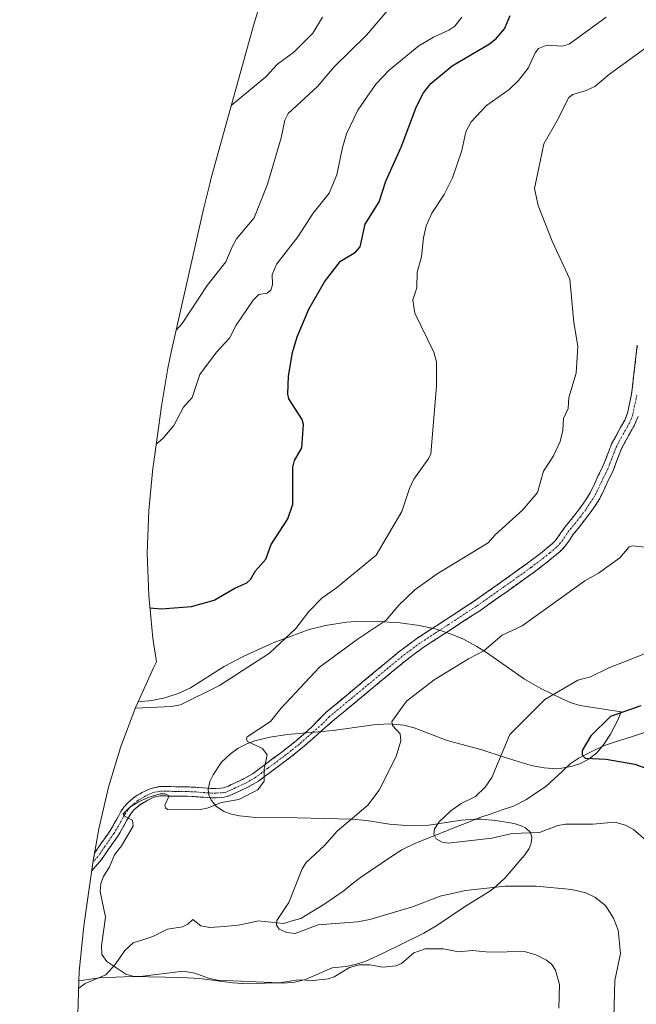
# Model space of a CAD drawing. Units: metres. Extents: x 555398 to 556281, y 4730968 to 4732096.
# Drawn here: x 555398 to 555587, y 4731157 to 4731460 of the extents above; entities that cross this region are included whole.
import ezdxf

# ---------------------------------------------------------------- set-up
doc = ezdxf.new("R2010")
doc.units = ezdxf.units.M
doc.header["$MEASUREMENT"] = 0
doc.linetypes.add('TRAZO_Y_PUNTO', pattern=[1, 0.5, -0.25, 0, -0.25])
doc.linetypes.add('TRAZOSX2', pattern=[1.5, 1, -0.5])
for name, color, linetype, lineweight in [('Arbolado forestal CxS', 92, 'Continuous', 0), ('Camino', 19, 'TRAZOSX2', 0), ('Camino Cxs', 19, 'Continuous', 0), ('Camino eje', 19, 'TRAZO_Y_PUNTO', 0), ('Corriente natural lineal', 142, 'Continuous', 13), ('Curva de nivel maestra', 36, 'Continuous', 30), ('Curva de nivel normal', 36, 'Continuous', 0)]:
    doc.layers.add(name, color=color, linetype=linetype, lineweight=lineweight)

# ---------------------------------------------------------------- blocks, each defined once
blk = doc.blocks.new('*U166')
at = {"layer": 'Camino', "color": 19, "linetype": 'TRAZOSX2', "lineweight": 0}
for points in [[(555587.8701, 4731337.7701), (555586.8401, 4731335.1901), (555585.4701, 4731332.7701), (555582.8301, 4731327.8801), (555582.1101, 4731326.0501), (555581.4001, 4731324.2201), (555580.2201, 4731321.1601), (555579.4901, 4731319.6201), (555578.7001, 4731318.1001), (555577.4401, 4731315.3301), (555576.1201, 4731312.5801), (555573.1801, 4731308.0801), (555569.8501, 4731303.8301), (555568.9601, 4731302.7401), (555568.0701, 4731301.6401), (555566.7501, 4731299.7601), (555565.4201, 4731297.8801), (555564.6601, 4731296.9801), (555563.8201, 4731296.1701), (555559.9301, 4731292.9501), (555555.9101, 4731289.9101), (555547.5801, 4731283.9301), (555539.1901, 4731278.0201), (555530.5101, 4731272.3701), (555521.8201, 4731266.7301), (555516.3101, 4731262.5801), (555494.0501, 4731244.1401), (555489.2901, 4731239.9701), (555484.5301, 4731235.8101), (555479.7701, 4731232.0301), (555474.8801, 4731228.4101), (555473.0201, 4731226.9901), (555471.1101, 4731225.5701), (555467.9001, 4731223.7301), (555464.5501, 4731222.1901), (555463.0601, 4731221.4701), (555461.5201, 4731220.8301), (555460.5801, 4731220.6301), (555459.6201, 4731220.5601), (555458.0101, 4731220.4801), (555456.4001, 4731220.5001), (555455.3201, 4731220.5601), (555454.2301, 4731220.6401), (555450.7601, 4731220.9001), (555448.8401, 4731220.9601), (555445.5601, 4731221.0101), (555444.2001, 4731221.0201), (555442.5601, 4731221.0401), (555440.9201, 4731221.0401), (555438.9601, 4731220.6401), (555437.0801, 4731219.7601), (555434.8701, 4731218.4701), (555432.9301, 4731216.8501), (555432.0501, 4731215.8401), (555431.3201, 4731214.7501), (555430.6901, 4731213.6101), (555430.0701, 4731212.4601), (555429.3001, 4731211.1001), (555428.5201, 4731209.7401), (555427.8501, 4731208.6801), (555427.1401, 4731207.6301), (555425.0401, 4731204.6901), (555423.9701, 4731203.1001), (555422.9001, 4731201.5001), (555421.0301, 4731199.3701), (555419.8695, 4731198.0141)], [(555420.4461, 4731201.7724), (555420.7347, 4731203.4551), (555422.6701, 4731206.3301), (555423.7401, 4731207.8301), (555424.7701, 4731209.2701), (555425.4301, 4731210.2501), (555426.0401, 4731211.2301), (555426.7901, 4731212.5301), (555427.5501, 4731213.8601), (555428.1601, 4731214.9901), (555428.8501, 4731216.2501), (555429.7601, 4731217.6101), (555430.9101, 4731218.9201), (555433.2101, 4731220.8401), (555435.7401, 4731222.3201), (555438.0501, 4731223.3901), (555440.6201, 4731223.9201), (555442.5701, 4731223.9201), (555444.2201, 4731223.9101), (555445.6001, 4731223.8901), (555446.9701, 4731223.8801), (555448.9201, 4731223.8501), (555450.9101, 4731223.7801), (555452.7101, 4731223.6501), (555455.5101, 4731223.4401), (555456.5101, 4731223.3801), (555457.9501, 4731223.3701), (555459.4501, 4731223.4401), (555460.4151, 4731223.5451), (555461.8801, 4731224.1001), (555463.3101, 4731224.8001), (555466.5701, 4731226.3001), (555469.5301, 4731227.9901), (555471.2801, 4731229.2901), (555473.1501, 4731230.7201), (555478.0101, 4731234.3201), (555482.6901, 4731238.0201), (555487.3901, 4731242.1401), (555491.8901, 4731246.7501), (555514.2101, 4731265.2401), (555519.8701, 4731269.5101), (555528.6601, 4731275.2101), (555537.2901, 4731280.8301), (555545.6101, 4731286.7001), (555553.9001, 4731292.6401), (555557.8301, 4731295.6101), (555561.5601, 4731298.7001), (555562.1801, 4731299.3001), (555562.7301, 4731299.9501), (555565.3701, 4731303.6901), (555566.3301, 4731304.8701), (555567.2001, 4731305.9501), (555570.4201, 4731310.0501), (555573.1601, 4731314.2501), (555574.3701, 4731316.7701), (555575.6501, 4731319.5901), (555576.4501, 4731321.1301), (555577.1001, 4731322.5001), (555577.6501, 4731323.9101), (555578.9501, 4731327.2801), (555579.7401, 4731329.3001), (555582.5001, 4731334.4101), (555583.7801, 4731336.6601), (555584.6101, 4731338.7501), (555585.8401, 4731344.6301), (555586.6301, 4731350.8401), (555587.6301, 4731359.7201)]]:
    blk.add_lwpolyline(points, dxfattribs=at)

msp = doc.modelspace()

# ---------------------------------------------------------------- linework, layer by layer
at = {"layer": 'Arbolado forestal CxS', "color": 92, "linetype": 'Continuous', "lineweight": 0}
for points in [[(555415.59, 4731153.73, 993.05), (555415.93, 4731164.19, 991.04), (555422.21, 4731165.06, 990.54), (555432.28, 4731165.51, 990.94), (555447.48, 4731165.19, 991.08), (555453.14, 4731164.86, 991.17), (555463.27, 4731163.59, 991.43), (555466.28, 4731163.41, 991.34), (555480.04, 4731163.54, 991.24), (555482.32, 4731163.76, 991.28), (555485.61, 4731164.59, 991.32), (555493.76, 4731168.19, 990.53), (555497.99, 4731168.61, 990.79), (555500.98, 4731169.24, 990.6), (555504.13, 4731170.25, 990.45), (555509.04, 4731172.46, 990.1), (555522.04, 4731178.85, 989.03), (555525.96, 4731181.23, 988.69), (555534.47, 4731186.95, 987.27), (555542.33, 4731191.81, 986.57), (555544.16, 4731193.18, 986.32), (555547.05, 4731195.82, 985.73), (555553.09, 4731202.9, 983.58), (555554.35, 4731204.91, 983.05), (555554.98, 4731206.5, 982.66), (555555.19, 4731208.36, 982.16), (555554.77, 4731209.79, 981.72), (555553.29, 4731211.23, 981.21), (555551.91, 4731211.89, 980.87), (555549.76, 4731212.53, 980.32), (555544.13, 4731213.52, 979.34), (555539.77, 4731213.95, 979.19), (555537.61, 4731213.94, 979.25), (555533.63, 4731213.56, 979.38), (555523.54, 4731212.06, 979.89), (555517.67, 4731211.82, 980.43), (555511.4, 4731212.32, 981.25), (555504.38, 4731213.46, 982.89), (555499.77, 4731213.93, 983.92), (555483.11, 4731214.34, 986.74), (555470.29, 4731214.43, 988.47), (555465.3, 4731214.89, 989.03), (555462.83, 4731215.46, 989.3), (555460.53, 4731216.29, 989.5), (555458.21, 4731217.76, 989.71), (555456.57, 4731219.78, 989.86), (555455.9, 4731221.44, 990), (555455.71, 4731222.94, 990.13), (555456.17, 4731225.45, 990.35), (555457.16, 4731227.57, 990.51), (555459.81, 4731231.39, 990.94), (555462.49, 4731234.05, 990.96), (555464.85, 4731235.72, 990.78), (555467.52, 4731237.06, 990.66), (555470.04, 4731237.98, 990.16), (555474.63, 4731239.14, 989.38), (555480.07, 4731239.92, 988.69), (555494.09, 4731241.22, 986.83), (555506.47, 4731242.93, 985.63), (555511.29, 4731243.19, 984.98), (555515.83, 4731242.77, 984.5), (555519.06, 4731242.01, 984.1), (555529.16, 4731238.08, 983.08), (555539.54, 4731235.32, 981), (555546.99, 4731232.83, 978.49), (555555, 4731230.45, 976.6), (555559.03, 4731229.66, 976.28), (555561.45, 4731229.5, 976.28), (555564.46, 4731229.63, 976.39), (555567.63, 4731230.16, 976.47), (555570.21, 4731231.01, 976.26), (555572.89, 4731232.43, 975.71), (555575.21, 4731234.31, 975.2), (555577.46, 4731237.03, 974.49), (555579.39, 4731240.03, 974.02), (555581.65, 4731244.34, 973.45), (555582.67, 4731246.93, 973.48), (555570.09, 4731248.85, 976.04), (555567.28, 4731249.7, 976.74), (555564.7, 4731250.78, 977.55), (555558, 4731254.14, 979.68), (555552.95, 4731257.01, 981.39), (555541.27, 4731265.18, 984.17), (555538.34, 4731266.99, 984.88), (555534.15, 4731269.25, 985.55), (555530.67, 4731270.75, 986.05), (555525.93, 4731272.32, 986.7), (555520.54, 4731273.47, 987.39), (555514.67, 4731274.34, 988.2), (555509.47, 4731274.58, 989.03), (555501.05, 4731274.68, 990.17), (555498.19, 4731274.49, 990.6), (555491.72, 4731273.51, 991.76), (555486.78, 4731272.26, 992.68), (555475.66, 4731268.15, 994.42), (555466.67, 4731264.07, 994.79), (555460.64, 4731260.86, 995.16), (555450.21, 4731254.33, 994.87), (555446.43, 4731252.59, 994.9), (555442.37, 4731251.25, 995.04), (555438.38, 4731250.37, 994.95), (555434.11, 4731250.04, 994.93), (555438.81, 4731260.41, 996.79), (555439.76, 4731262.32, 997.13), (555438.66, 4731269.62, 998.17), (555438.66, 4731269.62, 998.17), (555437.38, 4731282.65, 1000.33), (555436.95, 4731295.73, 1002.15), (555437.38, 4731308.81, 1003.12), (555438.66, 4731321.84, 1003.66), (555438.83, 4731323.06, 1003.74), (555441.29, 4731340.89, 1005.47), (555443.25, 4731352.58, 1006.73), (555444.3, 4731357.53, 1007.76), (555454.21, 4731401.5, 1012.39), (555456.13, 4731409.29, 1012.66), (555456.52, 4731410.71, 1012.76), (555469.57, 4731458.02, 1017.47), (555472.98, 4731469.13, 1017.6)], [(555472.98, 4731469.13, 1017.6), (555469.57, 4731458.02, 1017.47), (555456.52, 4731410.71, 1012.76), (555456.13, 4731409.29, 1012.66), (555454.21, 4731401.5, 1012.39), (555444.3, 4731357.53, 1007.76), (555443.25, 4731352.58, 1006.73), (555441.29, 4731340.89, 1005.47), (555438.83, 4731323.06, 1003.74), (555438.66, 4731321.84, 1003.66), (555437.38, 4731308.81, 1003.12), (555436.95, 4731295.73, 1002.15), (555437.38, 4731282.65, 1000.33), (555438.66, 4731269.62, 998.17), (555438.66, 4731269.62, 998.17), (555439.76, 4731262.32, 997.13), (555438.81, 4731260.41, 996.79), (555434.11, 4731250.04, 994.93)], [(555415.93, 4731164.19, 991.04), (555422.21, 4731165.06, 990.54), (555432.28, 4731165.51, 990.94), (555447.48, 4731165.19, 991.08), (555453.14, 4731164.86, 991.17), (555463.27, 4731163.59, 991.43), (555466.28, 4731163.41, 991.34), (555480.04, 4731163.54, 991.24), (555482.32, 4731163.76, 991.28), (555485.61, 4731164.59, 991.32), (555493.76, 4731168.19, 990.53), (555497.99, 4731168.61, 990.79), (555500.98, 4731169.24, 990.6), (555504.13, 4731170.25, 990.45), (555509.04, 4731172.46, 990.1), (555522.04, 4731178.85, 989.03), (555525.96, 4731181.23, 988.69), (555534.47, 4731186.95, 987.27), (555542.33, 4731191.81, 986.57), (555544.16, 4731193.18, 986.32), (555547.05, 4731195.82, 985.73), (555553.09, 4731202.9, 983.58), (555554.35, 4731204.91, 983.05), (555554.98, 4731206.5, 982.66), (555555.19, 4731208.36, 982.16), (555554.77, 4731209.79, 981.72), (555553.29, 4731211.23, 981.21), (555551.91, 4731211.89, 980.87), (555549.76, 4731212.53, 980.32), (555544.13, 4731213.52, 979.34), (555539.77, 4731213.95, 979.19), (555537.61, 4731213.94, 979.25), (555533.63, 4731213.56, 979.38), (555523.54, 4731212.06, 979.89), (555517.67, 4731211.82, 980.43), (555511.4, 4731212.32, 981.25), (555504.38, 4731213.46, 982.89), (555499.77, 4731213.93, 983.92), (555483.11, 4731214.34, 986.74), (555470.29, 4731214.43, 988.47), (555465.3, 4731214.89, 989.03), (555462.83, 4731215.46, 989.3), (555460.53, 4731216.29, 989.5), (555458.21, 4731217.76, 989.71), (555456.57, 4731219.78, 989.86), (555455.9, 4731221.44, 990), (555455.71, 4731222.94, 990.13), (555456.17, 4731225.45, 990.35), (555457.16, 4731227.57, 990.51), (555459.81, 4731231.39, 990.94), (555462.49, 4731234.05, 990.96), (555464.85, 4731235.72, 990.78), (555467.52, 4731237.06, 990.66), (555470.04, 4731237.98, 990.16), (555474.63, 4731239.14, 989.38), (555480.07, 4731239.92, 988.69), (555494.09, 4731241.22, 986.83), (555506.47, 4731242.93, 985.63), (555511.29, 4731243.19, 984.98), (555515.83, 4731242.77, 984.5), (555519.06, 4731242.01, 984.1), (555529.16, 4731238.08, 983.08), (555539.54, 4731235.32, 981), (555546.99, 4731232.83, 978.49), (555555, 4731230.45, 976.6), (555559.03, 4731229.66, 976.28), (555561.45, 4731229.5, 976.28), (555564.46, 4731229.63, 976.39), (555567.63, 4731230.16, 976.47), (555570.21, 4731231.01, 976.26), (555572.89, 4731232.43, 975.71), (555575.21, 4731234.31, 975.2), (555577.46, 4731237.03, 974.49), (555579.39, 4731240.03, 974.02), (555581.65, 4731244.34, 973.45), (555582.67, 4731246.93, 973.48), (555570.09, 4731248.85, 976.04), (555567.28, 4731249.7, 976.74), (555564.7, 4731250.78, 977.55), (555558, 4731254.14, 979.68), (555552.95, 4731257.01, 981.39), (555541.27, 4731265.18, 984.17), (555538.34, 4731266.99, 984.88), (555534.15, 4731269.25, 985.55), (555530.67, 4731270.75, 986.05), (555525.93, 4731272.32, 986.7), (555520.54, 4731273.47, 987.39), (555514.67, 4731274.34, 988.2), (555509.47, 4731274.58, 989.03), (555501.05, 4731274.68, 990.17), (555498.19, 4731274.49, 990.6), (555491.72, 4731273.51, 991.76), (555486.78, 4731272.26, 992.68), (555475.66, 4731268.15, 994.42), (555466.67, 4731264.07, 994.79), (555460.64, 4731260.86, 995.16), (555450.21, 4731254.33, 994.87), (555446.43, 4731252.59, 994.9), (555442.37, 4731251.25, 995.04), (555438.38, 4731250.37, 994.95), (555434.11, 4731250.04, 994.93)], [(555415.93, 4731164.19, 991.04), (555422.21, 4731165.06, 990.54), (555432.28, 4731165.51, 990.94), (555447.48, 4731165.19, 991.08), (555453.14, 4731164.86, 991.17), (555463.27, 4731163.59, 991.43), (555466.28, 4731163.41, 991.34), (555480.04, 4731163.54, 991.24), (555482.32, 4731163.76, 991.28), (555485.61, 4731164.59, 991.32), (555493.76, 4731168.19, 990.53), (555497.99, 4731168.61, 990.79), (555500.98, 4731169.24, 990.6), (555504.13, 4731170.25, 990.45), (555509.04, 4731172.46, 990.1), (555522.04, 4731178.85, 989.03), (555525.96, 4731181.23, 988.69), (555534.47, 4731186.95, 987.27), (555542.33, 4731191.81, 986.57), (555544.16, 4731193.18, 986.32), (555547.05, 4731195.82, 985.73), (555553.09, 4731202.9, 983.58), (555554.35, 4731204.91, 983.05), (555554.98, 4731206.5, 982.66), (555555.19, 4731208.36, 982.16), (555554.77, 4731209.79, 981.72), (555553.29, 4731211.23, 981.21), (555551.91, 4731211.89, 980.87), (555549.76, 4731212.53, 980.32), (555544.13, 4731213.52, 979.34), (555539.77, 4731213.95, 979.19), (555537.61, 4731213.94, 979.25), (555533.63, 4731213.56, 979.38), (555523.54, 4731212.06, 979.89), (555517.67, 4731211.82, 980.43), (555511.4, 4731212.32, 981.25), (555504.38, 4731213.46, 982.89), (555499.77, 4731213.93, 983.92), (555483.11, 4731214.34, 986.74), (555470.29, 4731214.43, 988.47), (555465.3, 4731214.89, 989.03), (555462.83, 4731215.46, 989.3), (555460.53, 4731216.29, 989.5), (555458.21, 4731217.76, 989.71), (555456.57, 4731219.78, 989.86), (555455.9, 4731221.44, 990), (555455.71, 4731222.94, 990.13), (555456.17, 4731225.45, 990.35), (555457.16, 4731227.57, 990.51), (555459.81, 4731231.39, 990.94), (555462.49, 4731234.05, 990.96), (555464.85, 4731235.72, 990.78), (555467.52, 4731237.06, 990.66), (555470.04, 4731237.98, 990.16), (555474.63, 4731239.14, 989.38), (555480.07, 4731239.92, 988.69), (555494.09, 4731241.22, 986.83), (555506.47, 4731242.93, 985.63), (555511.29, 4731243.19, 984.98), (555515.83, 4731242.77, 984.5), (555519.06, 4731242.01, 984.1), (555529.16, 4731238.08, 983.08), (555539.54, 4731235.32, 981), (555546.99, 4731232.83, 978.49), (555555, 4731230.45, 976.6), (555559.03, 4731229.66, 976.28), (555561.45, 4731229.5, 976.28), (555564.46, 4731229.63, 976.39), (555567.63, 4731230.16, 976.47), (555570.21, 4731231.01, 976.26), (555572.89, 4731232.43, 975.71), (555575.21, 4731234.31, 975.2), (555577.46, 4731237.03, 974.49), (555579.39, 4731240.03, 974.02), (555581.65, 4731244.34, 973.45), (555582.67, 4731246.93, 973.48), (555570.09, 4731248.85, 976.04), (555567.28, 4731249.7, 976.74), (555564.7, 4731250.78, 977.55), (555558, 4731254.14, 979.68), (555552.95, 4731257.01, 981.39), (555541.27, 4731265.18, 984.17), (555538.34, 4731266.99, 984.88), (555534.15, 4731269.25, 985.55), (555530.67, 4731270.75, 986.05), (555525.93, 4731272.32, 986.7), (555520.54, 4731273.47, 987.39), (555514.67, 4731274.34, 988.2), (555509.47, 4731274.58, 989.03), (555501.05, 4731274.68, 990.17), (555498.19, 4731274.49, 990.6), (555491.72, 4731273.51, 991.76), (555486.78, 4731272.26, 992.68), (555475.66, 4731268.15, 994.42), (555466.67, 4731264.07, 994.79), (555460.64, 4731260.86, 995.16), (555450.21, 4731254.33, 994.87), (555446.43, 4731252.59, 994.9), (555442.37, 4731251.25, 995.04), (555438.38, 4731250.37, 994.95), (555434.11, 4731250.04, 994.93)], [(555434.11, 4731250.04, 994.93), (555433.4, 4731248.49, 994.7), (555428.79, 4731236.24, 992.35), (555424.99, 4731223.71, 990.54), (555422.02, 4731210.97, 990.42), (555420.23, 4731200.51, 989.99), (555417.64, 4731182.56, 990.2), (555417.3, 4731180.11, 990.27), (555416.02, 4731167.08, 990.62), (555415.93, 4731164.19, 991.04)], [(555415.93, 4731164.19, 991.04), (555415.59, 4731153.73, 993.05), (555415.64, 4731120.37, 999.01), (555413.71, 4731067.23, 1008.44), (555412.53, 4731058.34, 1010.72), (555407.67, 4731026.08, 1012.95), (555404.47, 4731009.91, 1014.04), (555403.12, 4731002.28, 1014.46), (555397.7, 4730967.9, 1014.14)]]:
    msp.add_polyline3d(points, dxfattribs=at)
msp.add_polyline3d([(555466.28, 4731163.41, 991.34), (555463.27, 4731163.59, 991.43), (555453.14, 4731164.86, 991.17), (555447.48, 4731165.19, 991.08), (555432.28, 4731165.51, 990.94), (555422.21, 4731165.06, 990.54), (555415.93, 4731164.19, 991.04), (555416.02, 4731167.08, 990.62), (555417.3, 4731180.11, 990.27), (555417.64, 4731182.56, 990.2), (555420.23, 4731200.51, 989.99), (555422.02, 4731210.97, 990.42), (555424.99, 4731223.71, 990.54), (555428.79, 4731236.24, 992.35), (555433.4, 4731248.49, 994.7), (555434.11, 4731250.04, 994.93), (555438.38, 4731250.37, 994.95), (555442.37, 4731251.25, 995.04), (555446.43, 4731252.59, 994.9), (555450.21, 4731254.33, 994.87), (555460.64, 4731260.86, 995.16), (555466.67, 4731264.07, 994.79), (555475.66, 4731268.15, 994.42), (555486.78, 4731272.26, 992.68), (555491.72, 4731273.51, 991.76), (555498.19, 4731274.49, 990.6), (555501.05, 4731274.68, 990.17), (555509.47, 4731274.58, 989.03), (555514.67, 4731274.34, 988.2), (555520.54, 4731273.47, 987.39), (555525.93, 4731272.32, 986.7), (555530.67, 4731270.75, 986.05), (555534.15, 4731269.25, 985.55), (555538.34, 4731266.99, 984.88), (555541.27, 4731265.18, 984.17), (555552.95, 4731257.01, 981.39), (555558, 4731254.14, 979.68), (555564.7, 4731250.78, 977.55), (555567.28, 4731249.7, 976.74), (555570.09, 4731248.85, 976.04), (555582.67, 4731246.93, 973.48), (555581.65, 4731244.34, 973.45), (555579.39, 4731240.03, 974.02), (555577.46, 4731237.03, 974.49), (555575.21, 4731234.31, 975.2), (555572.89, 4731232.43, 975.71), (555570.21, 4731231.01, 976.26), (555567.63, 4731230.16, 976.47), (555564.46, 4731229.63, 976.39), (555561.45, 4731229.5, 976.28), (555559.03, 4731229.66, 976.28), (555555, 4731230.45, 976.6), (555546.99, 4731232.83, 978.49), (555539.54, 4731235.32, 981), (555529.16, 4731238.08, 983.08), (555519.06, 4731242.01, 984.1), (555515.83, 4731242.77, 984.5), (555511.29, 4731243.19, 984.98), (555506.47, 4731242.93, 985.63), (555494.09, 4731241.22, 986.83), (555480.07, 4731239.92, 988.69), (555474.63, 4731239.14, 989.38), (555470.04, 4731237.98, 990.16), (555467.52, 4731237.06, 990.66), (555464.85, 4731235.72, 990.78), (555462.49, 4731234.05, 990.96), (555459.81, 4731231.39, 990.94), (555457.16, 4731227.57, 990.51), (555456.17, 4731225.45, 990.35), (555455.71, 4731222.94, 990.13), (555455.9, 4731221.44, 990), (555456.57, 4731219.78, 989.86), (555458.21, 4731217.76, 989.71), (555460.53, 4731216.29, 989.5), (555462.83, 4731215.46, 989.3), (555465.3, 4731214.89, 989.03), (555470.29, 4731214.43, 988.47), (555483.11, 4731214.34, 986.74), (555499.77, 4731213.93, 983.92), (555504.38, 4731213.46, 982.89), (555511.4, 4731212.32, 981.25), (555517.67, 4731211.82, 980.43), (555523.54, 4731212.06, 979.89), (555533.63, 4731213.56, 979.38), (555537.61, 4731213.94, 979.25), (555539.77, 4731213.95, 979.19), (555544.13, 4731213.52, 979.34), (555549.76, 4731212.53, 980.32), (555551.91, 4731211.89, 980.87), (555553.29, 4731211.23, 981.21), (555554.77, 4731209.79, 981.72), (555555.19, 4731208.36, 982.16), (555554.98, 4731206.5, 982.66), (555554.35, 4731204.91, 983.05), (555553.09, 4731202.9, 983.58), (555547.05, 4731195.82, 985.73), (555544.16, 4731193.18, 986.32), (555542.33, 4731191.81, 986.57), (555534.47, 4731186.95, 987.27), (555525.96, 4731181.23, 988.69), (555522.04, 4731178.85, 989.03), (555509.04, 4731172.46, 990.1), (555504.13, 4731170.25, 990.45), (555500.98, 4731169.24, 990.6), (555497.99, 4731168.61, 990.79), (555493.76, 4731168.19, 990.53), (555485.61, 4731164.59, 991.32), (555482.32, 4731163.76, 991.28), (555480.04, 4731163.54, 991.24), (555466.28, 4731163.41, 991.34)], close=True, dxfattribs=at)
at = {"layer": 'Camino Cxs', "color": 19, "linetype": 'Continuous', "lineweight": 0}
msp.add_polyline3d([(555587.87, 4731337.77, 987.76), (555586.84, 4731335.19, 987.84), (555585.47, 4731332.77, 987.91), (555584.15, 4731330.33, 987.87), (555582.83, 4731327.88, 987.77), (555582.11, 4731326.05, 987.74), (555581.4, 4731324.22, 987.75), (555580.22, 4731321.16, 987.7), (555579.49, 4731319.62, 987.67), (555578.7, 4731318.1, 987.66), (555577.44, 4731315.33, 987.77), (555576.12, 4731312.58, 987.83), (555574.65, 4731310.33, 987.77), (555573.18, 4731308.08, 987.64), (555571.52, 4731305.96, 987.5), (555569.85, 4731303.83, 987.36), (555568.96, 4731302.74, 987.31), (555568.07, 4731301.64, 987.27), (555566.75, 4731299.76, 987.18), (555565.42, 4731297.88, 987.04), (555564.66, 4731296.98, 986.94), (555563.82, 4731296.17, 986.87), (555561.88, 4731294.56, 986.79), (555559.93, 4731292.95, 986.75), (555557.92, 4731291.43, 986.78), (555555.91, 4731289.91, 986.91), (555553.13, 4731287.92, 986.94), (555550.36, 4731285.92, 987.02), (555547.58, 4731283.93, 987.09), (555544.78, 4731281.96, 986.98), (555541.99, 4731279.99, 986.95), (555539.19, 4731278.02, 986.97), (555536.3, 4731276.14, 986.98), (555533.4, 4731274.25, 987.08), (555530.51, 4731272.37, 987.08), (555527.61, 4731270.49, 986.94), (555524.72, 4731268.61, 986.99), (555521.82, 4731266.73, 987.03), (555519.07, 4731264.66, 987.06), (555516.31, 4731262.58, 986.92), (555512.6, 4731259.51, 986.99), (555508.89, 4731256.43, 986.88), (555505.18, 4731253.36, 986.93), (555501.47, 4731250.29, 986.86), (555497.76, 4731247.21, 987.17), (555494.05, 4731244.14, 987.49), (555491.67, 4731242.06, 987.48), (555489.29, 4731239.97, 987.73), (555486.91, 4731237.89, 987.94), (555484.53, 4731235.81, 988.33), (555482.15, 4731233.92, 988.64), (555479.77, 4731232.03, 988.96), (555477.33, 4731230.22, 989.39), (555474.88, 4731228.41, 989.75), (555473.02, 4731226.99, 989.86), (555471.11, 4731225.57, 990.01), (555467.9, 4731223.73, 990.23), (555464.55, 4731222.19, 990.27), (555463.06, 4731221.47, 990.21), (555461.52, 4731220.83, 990.14), (555460.58, 4731220.63, 990.15), (555459.62, 4731220.56, 990.17), (555458.01, 4731220.48, 990.2), (555456.4, 4731220.5, 990.24), (555455.32, 4731220.56, 990.27), (555454.23, 4731220.64, 990.3), (555450.76, 4731220.9, 990.34), (555448.84, 4731220.96, 990.25), (555445.56, 4731221.01, 990.11), (555444.2, 4731221.02, 990.08), (555442.56, 4731221.04, 990.05), (555440.92, 4731221.04, 990.05), (555438.96, 4731220.64, 990.08), (555437.08, 4731219.76, 990.01), (555434.87, 4731218.47, 989.95), (555432.93, 4731216.85, 990.07), (555432.05, 4731215.84, 990.1), (555431.32, 4731214.75, 990.1), (555430.69, 4731213.61, 990.08), (555430.07, 4731212.46, 990.08), (555429.3, 4731211.1, 990.12), (555428.52, 4731209.74, 990.2), (555427.85, 4731208.68, 990.29), (555427.14, 4731207.63, 990.31), (555425.04, 4731204.69, 990.18), (555423.97, 4731203.1, 990.13), (555422.9, 4731201.5, 990.12), (555421.03, 4731199.37, 990.2), (555419.87, 4731198.01, 990.24), (555420.23, 4731200.51, 990.3), (555420.73, 4731203.46, 990.38), (555422.67, 4731206.33, 990.41), (555423.74, 4731207.83, 990.47), (555424.77, 4731209.27, 990.47), (555425.43, 4731210.25, 990.42), (555426.04, 4731211.23, 990.35), (555426.79, 4731212.53, 990.24), (555427.55, 4731213.86, 990.19), (555428.16, 4731214.99, 990.2), (555428.85, 4731216.25, 990.22), (555429.76, 4731217.61, 990.23), (555430.91, 4731218.92, 990.26), (555433.21, 4731220.84, 990.35), (555435.74, 4731222.32, 990.39), (555438.05, 4731223.39, 990.35), (555440.62, 4731223.92, 990.24), (555442.57, 4731223.92, 990.17), (555444.22, 4731223.91, 990.18), (555445.6, 4731223.89, 990.18), (555446.97, 4731223.88, 990.22), (555448.92, 4731223.85, 990.36), (555450.91, 4731223.78, 990.51), (555452.71, 4731223.65, 990.55), (555455.51, 4731223.44, 990.53), (555456.51, 4731223.38, 990.52), (555457.95, 4731223.37, 990.48), (555459.45, 4731223.44, 990.46), (555460.42, 4731223.55, 990.45), (555461.88, 4731224.1, 990.47), (555463.31, 4731224.8, 990.49), (555466.57, 4731226.3, 990.42), (555469.53, 4731227.99, 990.21), (555471.28, 4731229.29, 990.12), (555473.15, 4731230.72, 989.95), (555475.58, 4731232.52, 989.54), (555478.01, 4731234.32, 989.11), (555480.35, 4731236.17, 988.75), (555482.69, 4731238.02, 988.41), (555485.04, 4731240.08, 988.27), (555487.39, 4731242.14, 988.18), (555489.64, 4731244.45, 987.95), (555491.89, 4731246.75, 987.91), (555495.61, 4731249.83, 987.65), (555499.33, 4731252.91, 987.45), (555503.05, 4731256, 987.42), (555506.77, 4731259.08, 987.31), (555510.49, 4731262.16, 987.45), (555514.21, 4731265.24, 987.56), (555517.04, 4731267.38, 987.65), (555519.87, 4731269.51, 987.63), (555522.8, 4731271.41, 987.56), (555525.73, 4731273.31, 987.39), (555528.66, 4731275.21, 987.55), (555531.54, 4731277.08, 987.48), (555534.41, 4731278.96, 987.49), (555537.29, 4731280.83, 987.55), (555540.06, 4731282.79, 987.51), (555542.84, 4731284.74, 987.59), (555545.61, 4731286.7, 987.83), (555548.37, 4731288.68, 987.81), (555551.14, 4731290.66, 987.65), (555553.9, 4731292.64, 987.51), (555557.83, 4731295.61, 987.33), (555561.56, 4731298.7, 987.23), (555562.18, 4731299.3, 987.32), (555562.73, 4731299.95, 987.4), (555565.37, 4731303.69, 987.59), (555566.33, 4731304.87, 987.63), (555567.2, 4731305.95, 987.74), (555568.81, 4731308, 987.91), (555570.42, 4731310.05, 987.98), (555571.79, 4731312.15, 988.05), (555573.16, 4731314.25, 988.13), (555574.37, 4731316.77, 988.11), (555575.65, 4731319.59, 988), (555576.45, 4731321.13, 987.95), (555577.1, 4731322.5, 987.98), (555577.65, 4731323.91, 988.03), (555578.95, 4731327.28, 988.09), (555579.74, 4731329.3, 988.09), (555581.12, 4731331.86, 988.1), (555582.5, 4731334.41, 988.14), (555583.78, 4731336.66, 988.07), (555584.61, 4731338.75, 988.01), (555585.23, 4731341.69, 987.97), (555585.84, 4731344.63, 987.91), (555586.24, 4731347.74, 987.92), (555586.63, 4731350.84, 987.88), (555587.13, 4731355.28, 987.85), (555587.63, 4731359.72, 987.84)], dxfattribs=at)
at = {"layer": 'Camino eje', "color": 19, "linetype": 'TRAZO_Y_PUNTO', "lineweight": 0}
msp.add_lwpolyline([(555587.52, 4731344.35), (555586.24, 4731338.26), (555585.73, 4731336.97), (555585.31, 4731335.93), (555584.63, 4731334.72), (555583.99, 4731333.59), (555581.29, 4731328.59), (555580.89, 4731327.58), (555580.53, 4731326.67), (555579.82, 4731324.83), (555579.23, 4731323.3), (555578.96, 4731322.6), (555578.66, 4731321.83), (555577.97, 4731320.38), (555577.18, 4731318.85), (555575.91, 4731316.05), (555574.64, 4731313.42), (555571.8, 4731309.07), (555570.14, 4731306.94), (555568.53, 4731304.89), (555568.08, 4731304.35), (555567.2, 4731303.26), (555566.72, 4731302.67), (555566.03, 4731301.68), (555565.37, 4731300.74), (555564.74, 4731299.86), (555563.94, 4731298.75), (555563.42, 4731298.14), (555562.85, 4731297.59), (555560.75, 4731295.83), (555558.88, 4731294.28), (555554.91, 4731291.28), (555550.74, 4731288.29), (555546.6, 4731285.32), (555542.44, 4731282.38), (555538.24, 4731279.43), (555529.59, 4731273.79), (555525.24, 4731270.97), (555520.85, 4731268.12), (555518.02, 4731265.99), (555515.26, 4731263.91), (555492.97, 4731245.45), (555490.72, 4731243.14), (555485.99, 4731239), (555483.61, 4731236.92), (555481.23, 4731235.03), (555478.89, 4731233.18), (555474.02, 4731229.57), (555472.15, 4731228.14), (555470.32, 4731226.78), (555468.72, 4731225.86), (555467.24, 4731225.02), (555463.93, 4731223.5), (555463.22, 4731223.15), (555462.47, 4731222.79), (555461.86, 4731222.54), (555461.09, 4731222.22), (555460.5, 4731222.09), (555459.72, 4731222.01), (555457.98, 4731221.93), (555457.18, 4731221.94), (555456.46, 4731221.94), (555455.67, 4731221.99), (555454.6, 4731222.06), (555451.74, 4731222.28), (555450.84, 4731222.34), (555449.84, 4731222.38), (555448.88, 4731222.41), (555446.95, 4731222.44), (555446.27, 4731222.44), (555445.58, 4731222.45), (555444.9, 4731222.46), (555443.39, 4731222.48), (555442.57, 4731222.48), (555440.77, 4731222.48), (555439.79, 4731222.28), (555438.51, 4731222.02), (555437.35, 4731221.48), (555436.41, 4731221.04), (555434.04, 4731219.66), (555431.92, 4731217.89), (555431.35, 4731217.23), (555430.91, 4731216.73), (555430.09, 4731215.5), (555429.74, 4731214.87), (555429.43, 4731214.3), (555428.81, 4731213.16), (555428.43, 4731212.48), (555428.05, 4731211.82), (555427.28, 4731210.49), (555426.95, 4731209.96), (555426.64, 4731209.47), (555425.96, 4731208.45), (555423.86, 4731205.51), (555422.29, 4731203.19), (555421.76, 4731202.39), (555420.26, 4731200.68)], dxfattribs=at)
at = {"layer": 'Corriente natural lineal', "color": 142, "linetype": 'Continuous', "lineweight": 13}
msp.add_polyline3d([(555415.85, 4731161.88, 991.04), (555417.83, 4731163.33, 990.68), (555421, 4731164.67, 990.38), (555424.18, 4731166.01, 989.82), (555426.97, 4731169.08, 989.16), (555428.5, 4731171.28, 989.25), (555430.02, 4731173.48, 989.11), (555432.57, 4731175.84, 988.81), (555435.61, 4731176.84, 988.47), (555438.64, 4731177.84, 988.16), (555440.92, 4731178.98, 987.93), (555443.19, 4731180.11, 987.73), (555447.73, 4731180.83, 987.45), (555449.37, 4731181.62, 987.37), (555451, 4731183, 987.29), (555453.39, 4731181.11, 987.13), (555456.17, 4731180.56, 986.88), (555460.54, 4731180.91, 986.56), (555464.9, 4731181.26, 986.2), (555467.99, 4731181.94, 985.88), (555471.08, 4731182.61, 985.51), (555474.98, 4731182.22, 985.26), (555478.87, 4731181.82, 984.94), (555481.52, 4731182.6, 984.57), (555484.16, 4731183.37, 984.23), (555487.86, 4731185.63, 983.79), (555491.56, 4731187.89, 983.26), (555494.55, 4731189.94, 982.99), (555497.53, 4731191.99, 982.65), (555500, 4731193.99, 982.4), (555502.47, 4731196, 982.16), (555505.66, 4731198.12, 981.74), (555508.84, 4731200.25, 981.46), (555512.02, 4731202.38, 981.02), (555515.21, 4731204.5, 980.78), (555519.23, 4731206.45, 980.53), (555523.23, 4731208.04, 980.08), (555527.23, 4731209.64, 979.71), (555531.24, 4731211.23, 979.29), (555535.24, 4731212.82, 978.7), (555539.24, 4731214.41, 978.41), (555542.69, 4731215.57, 978.26), (555546.13, 4731216.73, 977.89), (555549.58, 4731217.88, 977.39), (555553.56, 4731219.93, 977.01), (555556.55, 4731221.96, 976.66), (555559.53, 4731223.99, 976.44), (555562.04, 4731226.28, 976.12), (555564.55, 4731228.58, 975.74), (555567.05, 4731230.88, 975.45), (555569.74, 4731232.81, 975.01), (555573.48, 4731234.65, 974.59), (555577.21, 4731236.49, 974.18), (555581.53, 4731237.88, 973.65), (555585.84, 4731239.27, 973.13), (555590.15, 4731240.66, 972.77)], dxfattribs=at)
at = {"layer": 'Curva de nivel maestra', "color": 36, "linetype": 'Continuous', "lineweight": 30}
for points in [[(555437.75, 4731278.92, 1000), (555441.18, 4731278.57, 1000), (555450.56, 4731279.33, 1000), (555457.54, 4731281.27, 1000), (555463.82, 4731284.95, 1000), (555467.52, 4731286.56, 1000), (555468.73, 4731287.61, 1000), (555470.22, 4731290.25, 1000), (555473.4, 4731293.87, 1000), (555475.03, 4731298.38, 1000), (555480.18, 4731306.3, 1000), (555481.74, 4731310.76, 1000), (555481.71, 4731322.13, 1000), (555482.24, 4731324.24, 1000), (555484.44, 4731328.14, 1000), (555485.01, 4731335.26, 1000), (555484.59, 4731336.84, 1000), (555480.52, 4731343.24, 1000), (555480.12, 4731344.66, 1000), (555480.42, 4731350.16, 1000), (555481.56, 4731357.39, 1000), (555482.99, 4731362.3, 1000), (555486.6, 4731370.81, 1000), (555491.49, 4731379.14, 1000), (555496.36, 4731385.51, 1000), (555501.02, 4731388.34, 1000), (555502.38, 4731389.9, 1000), (555503.93, 4731396.94, 1000), (555508.31, 4731403.77, 1000), (555510.32, 4731410.12, 1000), (555515.06, 4731420.55, 1000), (555519.72, 4731433.09, 1000), (555521.87, 4731437.31, 1000), (555524.17, 4731440.16, 1000), (555530.69, 4731445.59, 1000), (555542.17, 4731452.39, 1000), (555544.36, 4731454.08, 1000), (555546.82, 4731456.99, 1000), (555548.59, 4731461.07, 1000)], [(555588.71, 4731248.76, 975), (555579.36, 4731245.45, 975), (555573.36, 4731239.49, 975), (555570.69, 4731235.03, 975), (555570.73, 4731233.67, 975), (555571.58, 4731232.68, 975), (555578.08, 4731232.35, 975), (555586.87, 4731230.82, 975), (555596.88, 4731227.26, 975)]]:
    msp.add_polyline3d(points, dxfattribs=at)
at = {"layer": 'Curva de nivel normal', "color": 36, "linetype": 'Continuous', "lineweight": 0}
for points in [[(555513.93, 4731466.29, 1010), (555504.37, 4731455, 1010), (555494.42, 4731445.29, 1010), (555489.3, 4731439.25, 1010), (555480.28, 4731430.99, 1010), (555479.29, 4731428.85, 1010), (555478.09, 4731423.44, 1010), (555473.95, 4731409.23, 1010), (555469.83, 4731398.91, 1010), (555464.4, 4731392.37, 1010), (555463.01, 4731389.98, 1010), (555461.15, 4731385.35, 1010), (555455.4, 4731378.04, 1010), (555447.72, 4731366.41, 1010), (555445.83, 4731364.29, 1010)], [(555578.05, 4731460.6, 995), (555566.69, 4731452.29, 995), (555564.52, 4731451.66, 995), (555559.87, 4731451.98, 995), (555557.3, 4731450.93, 995), (555556.22, 4731449.65, 995), (555554.05, 4731444.86, 995), (555551.13, 4731441.06, 995), (555548.26, 4731438.34, 995), (555541.29, 4731433.38, 995), (555536.56, 4731428.37, 995), (555534.95, 4731425.36, 995), (555533.73, 4731419.52, 995), (555530.77, 4731411.13, 995), (555528.21, 4731406.06, 995), (555524.49, 4731400.28, 995), (555522.75, 4731396.37, 995), (555521.89, 4731392.68, 995), (555521.26, 4731386.89, 995), (555519.91, 4731382.11, 995), (555519.87, 4731377.33, 995), (555518.61, 4731373.62, 995), (555519.23, 4731369.55, 995), (555525.03, 4731357.58, 995), (555525.91, 4731354.57, 995), (555525.87, 4731347.08, 995), (555524.16, 4731326.3, 995), (555523.56, 4731324.94, 995), (555518.93, 4731318.52, 995), (555517.6, 4731315.62, 995), (555515.28, 4731308.5, 995), (555507.32, 4731295.07, 995), (555495.15, 4731285.04, 995), (555490.64, 4731281.84, 995), (555486.63, 4731277.76, 995), (555482.65, 4731272.54, 995), (555474.58, 4731264.95, 995), (555459.13, 4731254.99, 995), (555447.13, 4731249.07, 995), (555444.25, 4731248.58, 995), (555433.3, 4731248.02, 995), (555433.22, 4731248, 995)], [(555533.72, 4731460.53, 1005), (555531.5, 4731457.79, 1005), (555529.72, 4731456.54, 1005), (555524.95, 4731454.4, 1005), (555520.41, 4731451.79, 1005), (555511.36, 4731444.23, 1005), (555507.25, 4731440.01, 1005), (555501.67, 4731431.99, 1005), (555498.26, 4731424.65, 1005), (555496.98, 4731420.46, 1005), (555495.25, 4731412.08, 1005), (555492.91, 4731406.43, 1005), (555487.94, 4731400.32, 1005), (555483.2, 4731393, 1005), (555476.77, 4731384.69, 1005), (555475.34, 4731381.43, 1005), (555475.5, 4731378.23, 1005), (555474.93, 4731376.66, 1005), (555473.77, 4731375.73, 1005), (555471.22, 4731375.24, 1005), (555469.53, 4731373.51, 1005), (555464.28, 4731365.84, 1005), (555462.18, 4731361.8, 1005), (555458.26, 4731357.5, 1005), (555453.12, 4731350.66, 1005), (555450.74, 4731343.65, 1005), (555448.04, 4731340.58, 1005), (555445.1, 4731335, 1005), (555441.77, 4731331.02, 1005), (555439.68, 4731329.21, 1005)], [(555490.87, 4731460.62, 1015), (555487.89, 4731455.62, 1015), (555481.97, 4731449.84, 1015), (555477.02, 4731446.12, 1015), (555473.42, 4731442.18, 1015), (555462.77, 4731433.38, 1015)], [(555591.42, 4731451.96, 990), (555579.12, 4731443.07, 990), (555574.56, 4731439.29, 990), (555571.93, 4731438, 990), (555567.79, 4731436.79, 990), (555566.58, 4731435.89, 990), (555562.95, 4731428.6, 990), (555558.86, 4731421.64, 990), (555555.99, 4731407.9, 990), (555557.14, 4731402.62, 990), (555561.48, 4731391.66, 990), (555566.91, 4731380.04, 990), (555568.14, 4731366.62, 990), (555569.33, 4731359.37, 990), (555568.8, 4731351.06, 990), (555566.59, 4731343.58, 990), (555566.43, 4731340.26, 990), (555564.92, 4731337.15, 990), (555564.73, 4731333.57, 990), (555563.92, 4731330.08, 990), (555561.93, 4731325.65, 990), (555558.77, 4731320.96, 990), (555556.93, 4731314.42, 990), (555552.48, 4731309.09, 990), (555543.9, 4731301.32, 990), (555541.8, 4731298.94, 990), (555526.11, 4731289.4, 990), (555519.25, 4731284.48, 990), (555514.31, 4731279.75, 990), (555510.45, 4731275.16, 990), (555501.48, 4731269.2, 990), (555489.94, 4731260.67, 990), (555478.03, 4731247.99, 990), (555474.82, 4731243.9, 990), (555467.69, 4731239.22, 990), (555467.43, 4731238.5, 990), (555467.74, 4731237.84, 990), (555472.33, 4731235.67, 990), (555473.78, 4731233.71, 990), (555472.94, 4731229.25, 990), (555472.93, 4731225.55, 990), (555470.94, 4731222.88, 990), (555465.13, 4731219.98, 990), (555459.73, 4731219.03, 990), (555455.4, 4731217.24, 990), (555452.72, 4731216.81, 990), (555443.15, 4731216.86, 990), (555442.55, 4731217.4, 990), (555442.37, 4731218.24, 990), (555443.65, 4731221.13, 990), (555442.31, 4731221.67, 990), (555440.86, 4731221.67, 990), (555437.16, 4731220.57, 990), (555434.14, 4731219.17, 990), (555431.57, 4731217.59, 990), (555429.51, 4731215.53, 990), (555429.73, 4731214.9, 990), (555432.38, 4731213.65, 990), (555432.56, 4731211.75, 990), (555429.02, 4731205.69, 990), (555426.85, 4731202.95, 990), (555425.34, 4731199.28, 990), (555423.46, 4731196.32, 990), (555422.68, 4731194.07, 990), (555422.47, 4731191.7, 990), (555424.05, 4731183.74, 990), (555422.85, 4731174.92, 990), (555423, 4731172.24, 990), (555424.55, 4731170.09, 990), (555430.36, 4731166.21, 990), (555432.51, 4731165.59, 990), (555434.74, 4731165.48, 990), (555447.96, 4731167.16, 990), (555451.59, 4731166.57, 990), (555455.79, 4731164.99, 990), (555458.56, 4731164.42, 990), (555477.57, 4731163.58, 990), (555483.32, 4731164.5, 990), (555488, 4731164.25, 990), (555492.72, 4731164.75, 990), (555494.43, 4731165.39, 990), (555499.13, 4731168.24, 990), (555502.11, 4731169.1, 990), (555505.42, 4731169.13, 990), (555509.42, 4731168.39, 990), (555513.53, 4731168.75, 990), (555515.15, 4731169.5, 990), (555518.91, 4731172.77, 990), (555522.4, 4731174.02, 990), (555528.02, 4731174.03, 990), (555532.66, 4731173.14, 990), (555536.82, 4731173.54, 990), (555542.26, 4731173.02, 990), (555552.93, 4731173.25, 990), (555556.45, 4731172.18, 990), (555559.74, 4731170.52, 990), (555561.34, 4731169.16, 990), (555562.5, 4731167.42, 990), (555563.74, 4731163.02, 990), (555563.56, 4731155.75, 990)], [(555589.97, 4731297.61, 985), (555586.19, 4731298.01, 985), (555585.12, 4731297.69, 985), (555582.25, 4731294.33, 985), (555575.7, 4731289.55, 985), (555571.48, 4731287.26, 985), (555552.22, 4731273.34, 985), (555546.11, 4731270.53, 985), (555540.5, 4731265.73, 985), (555535.72, 4731263.27, 985), (555525.21, 4731256.78, 985), (555516.67, 4731250.22, 985), (555512.16, 4731243.96, 985), (555512.34, 4731242.73, 985), (555514.7, 4731240.18, 985), (555514.9, 4731238, 985), (555513.49, 4731233.16, 985), (555508.31, 4731222.78, 985), (555504.75, 4731218.22, 985), (555495.37, 4731210.23, 985), (555491.45, 4731205.84, 985), (555485.76, 4731200.58, 985), (555484.61, 4731198.63, 985), (555480.51, 4731188.25, 985), (555476.77, 4731182.76, 985), (555476.68, 4731181.32, 985), (555477.53, 4731180.08, 985), (555479.89, 4731179, 985), (555482.4, 4731178.71, 985), (555489.53, 4731181.42, 985), (555501.59, 4731182.37, 985), (555505.4, 4731183.08, 985), (555518.48, 4731186.99, 985), (555526.98, 4731190.24, 985), (555534.82, 4731191.92, 985), (555547.06, 4731193.33, 985), (555556.52, 4731193.32, 985), (555567.55, 4731192.26, 985), (555571.8, 4731191.27, 985), (555574.61, 4731189.9, 985), (555577.84, 4731187.36, 985), (555580.33, 4731183.41, 985), (555581.74, 4731179.78, 985), (555582.5, 4731172.62, 985), (555580.78, 4731164.25, 985), (555580.32, 4731149.23, 985)], [(555599.15, 4731268.49, 980), (555578.7, 4731260.4, 980), (555573.23, 4731257.71, 980), (555569.36, 4731256.68, 980), (555559.23, 4731250.71, 980), (555548.44, 4731239.94, 980), (555542.91, 4731226.7, 980), (555540.89, 4731223.73, 980), (555537.93, 4731220.9, 980), (555533.49, 4731218.75, 980), (555530.33, 4731216.52, 980), (555526.6, 4731213.02, 980), (555525.24, 4731210.84, 980), (555525.09, 4731209.34, 980), (555525.78, 4731207.89, 980), (555527.59, 4731206.84, 980), (555529.46, 4731206.51, 980), (555542.88, 4731208.09, 980), (555549.2, 4731209.54, 980), (555557.61, 4731209.81, 980), (555563.24, 4731211.93, 980), (555565.55, 4731212.37, 980), (555574, 4731212.32, 980), (555580.78, 4731212.95, 980), (555583.99, 4731212.03, 980), (555586.47, 4731210.78, 980), (555590.23, 4731207.43, 980)]]:
    msp.add_polyline3d(points, dxfattribs=at)

# ---------------------------------------------------------------- block references
at = {"layer": 'Camino', "color": 19, "linetype": 'TRAZOSX2', "lineweight": 0}
msp.add_blockref('*U166', (0, 0), dxfattribs=at)

doc.saveas('drawing.dxf')
